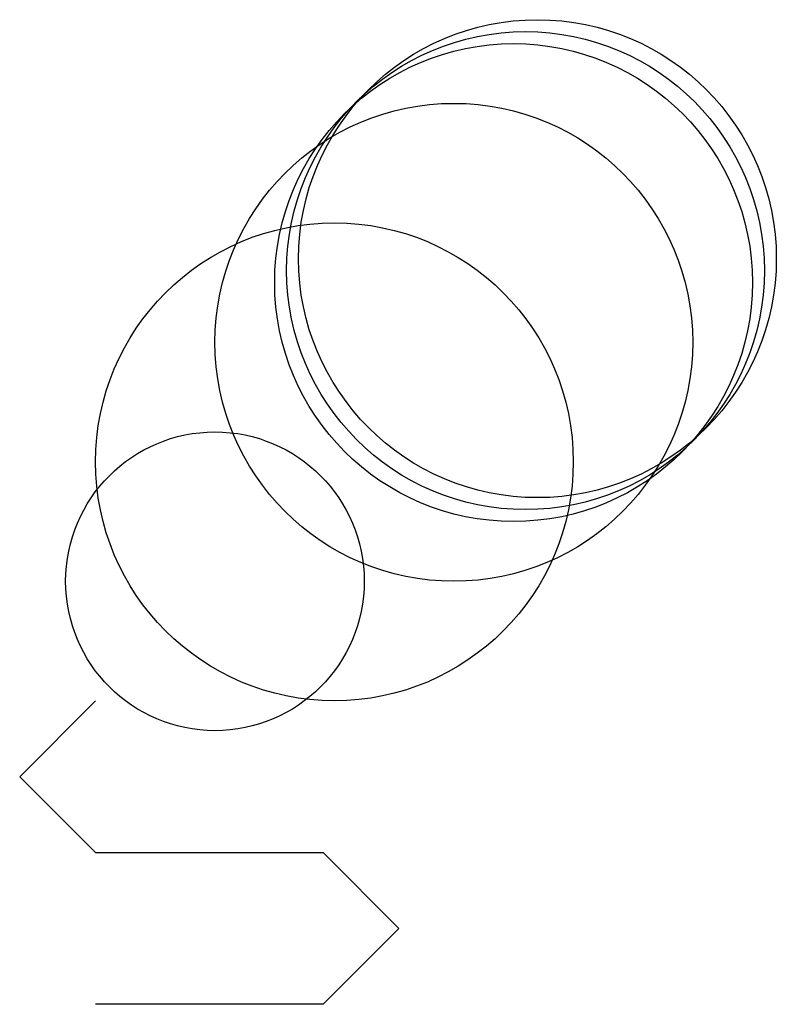
# Model space of a CAD drawing. Units: metres. Extents: x -64 to 4100, y -254 to 7100.
# Drawn here: x -64 to 570, y -254 to 570 of the extents above; entities that cross this region are included whole.
import ezdxf

# ---------------------------------------------------------------- set-up
doc = ezdxf.new("R2010")
doc.units = ezdxf.units.M

msp = doc.modelspace()

# ---------------------------------------------------------------- linework, layer by layer
for p, q in [((0, 0), (-63.5, -63.5)), ((-63.5, -63.5), (0, -127)), ((0, -127), (63.5, -127)), ((63.5, -127), (127, -127)), ((127, -127), (190.5, -127)), ((190.5, -127), (254, -190.5)), ((254, -190.5), (190.5, -254)), ((63.5, -254), (0, -254)), ((127, -254), (63.5, -254)), ((190.5, -254), (127, -254))]:
    msp.add_line(p, q)
for centre, radius in [((370, 370), 200), ((360, 360), 200), ((350, 350), 200), ((300, 300), 200), ((200, 200), 200), ((100, 100), 125)]:
    msp.add_circle(centre, radius)

doc.saveas('drawing.dxf')
